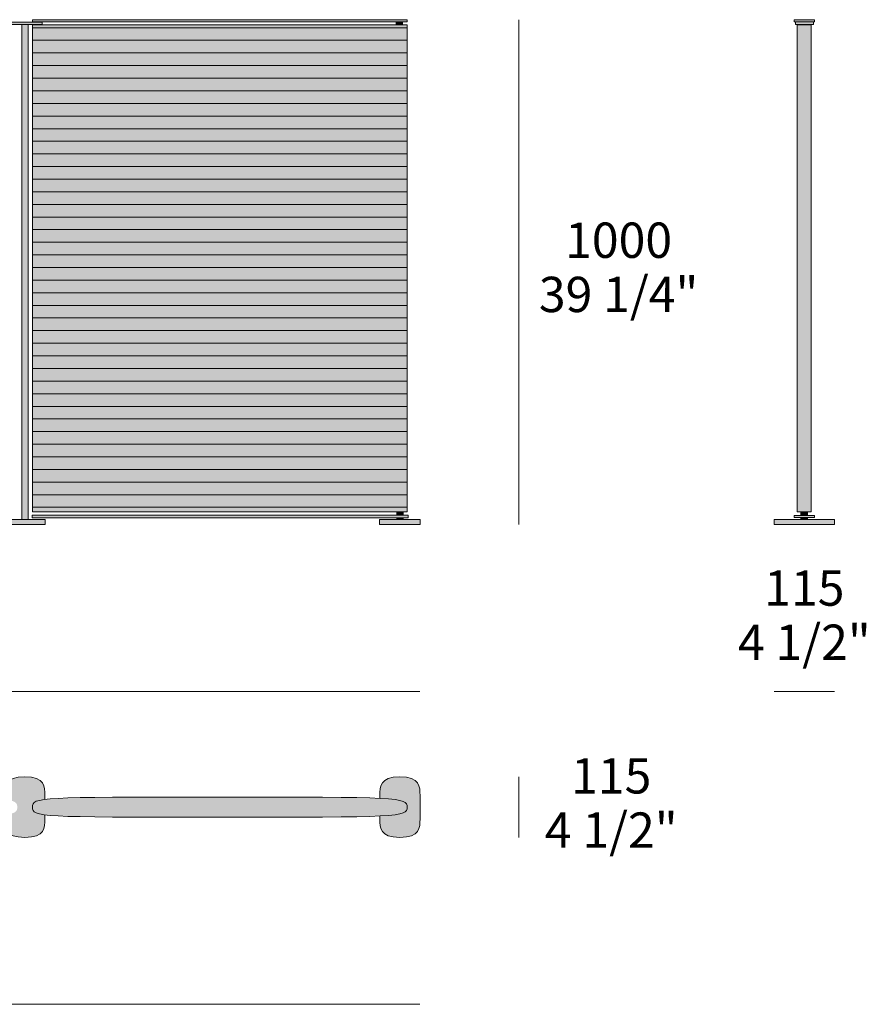
# Model space of a CAD drawing. Units: millimetres. Extents: x -23380 to 52532, y -5628 to 1041.
# Drawn here: x 9876 to 11554, y -1709 to 241 of the extents above; entities that cross this region are included whole.
import ezdxf

# ---------------------------------------------------------------- set-up
doc = ezdxf.new("R2010")
doc.units = ezdxf.units.MM
for name, color, linetype, lineweight in [('dimensions', 7, 'Continuous', 5), ('drawing', 7, 'Continuous', 5), ('hatch', 9, 'Continuous', 5), ('ropes', 7, 'Continuous', 0)]:
    doc.layers.add(name, color=color, linetype=linetype, lineweight=lineweight)
doc.styles.add('Poliform mm', font='arial.ttf')
doc.styles.add('Poliform pollici', font='arial.ttf')

msp = doc.modelspace()

# ---------------------------------------------------------------- hatches: boundary and pattern name
at = {"layer": 'hatch'}
for points in [[(9921.2, 231.6), (9921.2, 235.7), (9852.5, 235.7), (9852.5, 231.6)], [(10644.3, 236.6), (10644.3, 240.9), (9902.1, 240.9), (9902.1, 236.6)], [(10635.2, 236.6), (10622.4, 236.6), (10622.4, 230.7), (10635.2, 230.7)], [(11410.9, 236.4), (11451.5, 236.4), (11451.5, 240.9), (11410.9, 240.9)], [(11413.4, 231.6), (11449.6, 231.6), (11449.6, 236.4), (11413.4, 236.4)], [(9880.7, -749.1), (9893.5, -749.1), (9893.5, 231.6), (9880.7, 231.6)], [(10623.9, -734.1), (10636.6, -734.1), (10644.3, -734.1), (10644.3, 230.7), (9902.1, 230.7), (9902.1, -734.1)], [(11424.5, -734.2), (11437.6, -734.2), (11444.8, -734.2), (11444.8, 230.4), (11437.6, 230.4), (11424.5, 230.4), (11417.3, 230.4), (11417.3, -734.2)], [(11424.5, 230.4), (11437.6, 230.4), (11437.6, 231.6), (11424.5, 231.6)], [(10646, -745.8), (10646, -740.7), (9901.2, -740.7), (9901.2, -745.8)], [(10623.9, -740.7), (10636.6, -740.7), (10636.6, -734.1), (10623.9, -734.1)], [(11411.2, -745.2), (11451.1, -745.2), (11451.1, -740.9), (11411.2, -740.9)], [(11424.5, -740.9), (11437.6, -740.9), (11437.6, -734.2), (11424.5, -734.2)], [(9927.1, -759.1), (9927.1, -749.1), (9846.4, -749.1), (9846.4, -759.1)], [(10670.3, -759.1), (10670.3, -749.1), (10589.6, -749.1), (10589.6, -759.1)], [(10636.6, -745.8), (10623.9, -745.8), (10623.9, -749.1), (10636.6, -749.1)], [(11371.2, -759.1), (11491.2, -759.1), (11491.2, -749.2), (11371.2, -749.2)], [(11437.6, -745.2), (11424.5, -745.2), (11424.5, -749.2), (11437.6, -749.2)], [(9926.5, -1303.6), (9922.5, -1304.2), (9919, -1304.8), (9917.3, -1305.1), (9915.8, -1305.5), (9914.4, -1305.8), (9913.1, -1306.2), (9911.9, -1306.5), (9910.8, -1306.9), (9910.2, -1307.1), (9909.7, -1307.3), (9909.2, -1307.5), (9908.8, -1307.7), (9908.3, -1307.9), (9907.9, -1308.1), (9907.5, -1308.4), (9907.1, -1308.6), (9906.7, -1308.8), (9906.3, -1309), (9906, -1309.3), (9905.7, -1309.5), (9905.4, -1309.7), (9905.1, -1310), (9904.9, -1310.1), (9904.8, -1310.2), (9904.7, -1310.3), (9904.5, -1310.5), (9904.4, -1310.6), (9904.3, -1310.7), (9904.2, -1310.8), (9904, -1311), (9903.9, -1311.1), (9903.8, -1311.2), (9903.7, -1311.3), (9903.6, -1311.5), (9903.5, -1311.6), (9903.4, -1311.7), (9903.3, -1311.9), (9903.3, -1312), (9903.2, -1312.1), (9903.1, -1312.3), (9903, -1312.4), (9902.9, -1312.6), (9902.9, -1312.7), (9902.8, -1312.8), (9902.7, -1313), (9902.7, -1313.1), (9902.6, -1313.3), (9902.5, -1313.4), (9902.4, -1313.7), (9902.3, -1314), (9902.2, -1314.3), (9902.2, -1314.6), (9902.1, -1314.9), (9902, -1315.2), (9902, -1315.5), (9901.9, -1315.9), (9901.9, -1316.2), (9901.8, -1316.5), (9901.8, -1316.8), (9901.8, -1317.5), (9901.7, -1318.2), (9901.7, -1318.9), (9901.7, -1319.6), (9901.8, -1320.3), (9901.8, -1321), (9901.8, -1321.3), (9901.9, -1321.7), (9901.9, -1322), (9902, -1322.3), (9902, -1322.6), (9902.1, -1322.9), (9902.2, -1323.2), (9902.2, -1323.5), (9902.3, -1323.8), (9902.4, -1324.1), (9902.5, -1324.4), (9902.6, -1324.6), (9902.7, -1324.7), (9902.7, -1324.9), (9902.8, -1325), (9902.9, -1325.1), (9902.9, -1325.3), (9903, -1325.4), (9903.1, -1325.6), (9903.2, -1325.7), (9903.3, -1325.8), (9903.3, -1326), (9903.4, -1326.1), (9903.5, -1326.2), (9903.6, -1326.4), (9903.7, -1326.5), (9903.8, -1326.6), (9903.9, -1326.7), (9904, -1326.9), (9904.2, -1327), (9904.3, -1327.1), (9904.4, -1327.3), (9904.5, -1327.4), (9904.6, -1327.5), (9904.8, -1327.6), (9904.9, -1327.7), (9905.1, -1327.9), (9905.4, -1328.1), (9905.7, -1328.3), (9906, -1328.6), (9906.3, -1328.8), (9906.7, -1329), (9907.1, -1329.3), (9907.5, -1329.5), (9907.9, -1329.7), (9908.3, -1329.9), (9908.8, -1330.1), (9909.2, -1330.3), (9909.7, -1330.5), (9910.2, -1330.7), (9910.8, -1330.9), (9911.9, -1331.3), (9913.1, -1331.7), (9914.4, -1332), (9915.8, -1332.4), (9917.3, -1332.7), (9919, -1333), (9922.5, -1333.6), (9926.5, -1334.2), (9926.5, -1342.6), (9926.5, -1345.7), (9926.4, -1348.9), (9926.3, -1350.5), (9926.2, -1352.1), (9926.1, -1353.7), (9926, -1354.5), (9925.9, -1355.3), (9925.7, -1356.1), (9925.6, -1356.8), (9925.4, -1357.6), (9925.3, -1358.4), (9925.1, -1359.1), (9924.9, -1359.9), (9924.6, -1360.6), (9924.4, -1361.4), (9924.1, -1362.1), (9923.8, -1362.8), (9923.5, -1363.5), (9923.1, -1364.2), (9923, -1364.6), (9922.8, -1364.9), (9922.6, -1365.3), (9922.4, -1365.6), (9922.2, -1366), (9922, -1366.3), (9921.7, -1366.6), (9921.5, -1367), (9921.3, -1367.3), (9921, -1367.6), (9920.8, -1367.9), (9920.5, -1368.2), (9920.2, -1368.6), (9920, -1368.9), (9919.7, -1369.2), (9919.4, -1369.5), (9919.1, -1369.8), (9918.8, -1370.1), (9918.5, -1370.4), (9918.1, -1370.7), (9917.8, -1370.9), (9917.5, -1371.2), (9917.1, -1371.5), (9916.8, -1371.8), (9916.4, -1372), (9916, -1372.3), (9915.6, -1372.6), (9915.2, -1372.8), (9914.8, -1373.1), (9914.4, -1373.3), (9914, -1373.6), (9913.5, -1373.8), (9912.6, -1374.3), (9911.7, -1374.7), (9910.7, -1375.1), (9909.7, -1375.5), (9908.6, -1375.9), (9907.5, -1376.3), (9906.3, -1376.6), (9905.1, -1376.9), (9903.9, -1377.2), (9902.6, -1377.5), (9901.2, -1377.8), (9899.8, -1378), (9898.4, -1378.2), (9896.9, -1378.4), (9895.3, -1378.5), (9893.7, -1378.6), (9892, -1378.7), (9890.3, -1378.8), (9886.7, -1378.9), (9883.1, -1378.8), (9881.4, -1378.7), (9879.7, -1378.6), (9878.1, -1378.5), (9876.5, -1378.4), (9875, -1378.2), (9873.6, -1378), (9872.2, -1377.8), (9870.8, -1377.5), (9869.5, -1377.2), (9868.2, -1376.9), (9867, -1376.6), (9865.9, -1376.3), (9864.8, -1375.9), (9863.7, -1375.5), (9862.7, -1375.1), (9861.7, -1374.7), (9860.7, -1374.3), (9859.8, -1373.8), (9859.4, -1373.6), (9859, -1373.3), (9858.6, -1373.1), (9858.2, -1372.8), (9857.8, -1372.6), (9857.4, -1372.3), (9857, -1372), (9856.6, -1371.8), (9856.3, -1371.5), (9855.9, -1371.2), (9855.6, -1370.9), (9855.2, -1370.7), (9854.9, -1370.4), (9854.6, -1370.1), (9854.3, -1369.8), (9854, -1369.5), (9853.7, -1369.2), (9853.4, -1368.9), (9853.1, -1368.6), (9852.9, -1368.2), (9852.6, -1367.9), (9852.4, -1367.6), (9852.1, -1367.3), (9851.9, -1367), (9851.7, -1366.6), (9851.4, -1366.3), (9851.2, -1366), (9851, -1365.6), (9850.8, -1365.3), (9850.6, -1364.9), (9850.4, -1364.6), (9850.2, -1364.2), (9849.9, -1363.5), (9849.6, -1362.8), (9849.3, -1362.1), (9849, -1361.4), (9848.8, -1360.6), (9848.5, -1359.9), (9848.3, -1359.1), (9848.1, -1358.4), (9848, -1357.6), (9847.8, -1356.8), (9847.7, -1356), (9847.5, -1355.3), (9847.4, -1354.5), (9847.3, -1353.7), (9847.2, -1352.1), (9847.1, -1350.5), (9847, -1348.9), (9846.9, -1345.7), (9846.9, -1334.2), (9850.9, -1333.6), (9854.4, -1333), (9856.1, -1332.7), (9857.6, -1332.4), (9859, -1332), (9860.3, -1331.7), (9861.5, -1331.3), (9862.6, -1330.9), (9863.2, -1330.7), (9863.7, -1330.5), (9864.2, -1330.3), (9864.6, -1330.1), (9865.1, -1329.9), (9865.5, -1329.7), (9865.9, -1329.5), (9866.3, -1329.3), (9866.7, -1329), (9867.1, -1328.8), (9867.4, -1328.6), (9867.7, -1328.3), (9868, -1328.1), (9868.3, -1327.9), (9868.5, -1327.7), (9868.6, -1327.6), (9868.7, -1327.5), (9868.9, -1327.4), (9869, -1327.3), (9869.1, -1327.1), (9869.2, -1327), (9869.4, -1326.9), (9869.5, -1326.7), (9869.6, -1326.6), (9869.7, -1326.5), (9869.8, -1326.4), (9869.9, -1326.2), (9870, -1326.1), (9870.1, -1326), (9870.1, -1325.8), (9870.2, -1325.7), (9870.3, -1325.5), (9870.4, -1325.4), (9870.5, -1325.3), (9870.5, -1325.1), (9870.6, -1325), (9870.7, -1324.9), (9870.7, -1324.7), (9870.8, -1324.6), (9870.9, -1324.4), (9871, -1324.1), (9871.1, -1323.8), (9871.2, -1323.5), (9871.2, -1323.2), (9871.3, -1322.9), (9871.4, -1322.6), (9871.4, -1322.3), (9871.5, -1322), (9871.5, -1321.7), (9871.6, -1321.3), (9871.6, -1321), (9871.6, -1320.3), (9871.7, -1319.6), (9871.7, -1318.9), (9871.7, -1318.2), (9871.6, -1317.5), (9871.6, -1316.8), (9871.6, -1316.5), (9871.5, -1316.2), (9871.5, -1315.9), (9871.4, -1315.5), (9871.4, -1315.2), (9871.3, -1314.9), (9871.2, -1314.6), (9871.2, -1314.3), (9871.1, -1314), (9871, -1313.7), (9870.9, -1313.4), (9870.8, -1313.3), (9870.7, -1313.1), (9870.7, -1313), (9870.6, -1312.8), (9870.5, -1312.7), (9870.5, -1312.6), (9870.4, -1312.4), (9870.3, -1312.3), (9870.2, -1312.1), (9870.1, -1312), (9870.1, -1311.9), (9870, -1311.7), (9869.9, -1311.6), (9869.8, -1311.5), (9869.7, -1311.3), (9869.6, -1311.2), (9869.5, -1311.1), (9869.4, -1311), (9869.2, -1310.8), (9869.1, -1310.7), (9869, -1310.6), (9868.9, -1310.5), (9868.7, -1310.3), (9868.6, -1310.2), (9868.5, -1310.1), (9868.3, -1310), (9868, -1309.7), (9867.7, -1309.5), (9867.4, -1309.3), (9867.1, -1309), (9866.7, -1308.8), (9866.3, -1308.6), (9865.9, -1308.4), (9865.5, -1308.1), (9865.1, -1307.9), (9864.6, -1307.7), (9864.2, -1307.5), (9863.7, -1307.3), (9863.2, -1307.1), (9862.6, -1306.9), (9861.5, -1306.5), (9860.3, -1306.2), (9859, -1305.8), (9857.6, -1305.5), (9856.1, -1305.1), (9854.4, -1304.8), (9850.9, -1304.2), (9846.9, -1303.6), (9846.9, -1295.6), (9846.9, -1292.4), (9847, -1289.2), (9847.1, -1287.6), (9847.2, -1286), (9847.3, -1284.4), (9847.5, -1282.8), (9847.7, -1282), (9847.8, -1281.2), (9848, -1280.4), (9848.1, -1279.7), (9848.3, -1278.9), (9848.5, -1278.1), (9848.8, -1277.4), (9849, -1276.6), (9849.3, -1275.9), (9849.6, -1275.1), (9849.9, -1274.4), (9850.3, -1273.7), (9850.4, -1273.4), (9850.6, -1273), (9850.8, -1272.7), (9851, -1272.3), (9851.2, -1272), (9851.4, -1271.6), (9851.7, -1271.3), (9851.9, -1271), (9852.1, -1270.6), (9852.4, -1270.3), (9852.6, -1270), (9852.9, -1269.6), (9853.2, -1269.3), (9853.4, -1269), (9853.7, -1268.7), (9854, -1268.4), (9854.3, -1268.1), (9854.6, -1267.8), (9854.9, -1267.5), (9855.2, -1267.2), (9855.6, -1266.9), (9855.9, -1266.6), (9856.3, -1266.3), (9856.6, -1266.1), (9857, -1265.8), (9857.4, -1265.5), (9857.8, -1265.3), (9858.2, -1265), (9858.6, -1264.8), (9859, -1264.5), (9859.4, -1264.3), (9859.8, -1264), (9860.3, -1263.8), (9860.7, -1263.5), (9861.7, -1263.1), (9862.7, -1262.7), (9863.7, -1262.3), (9864.8, -1261.9), (9865.9, -1261.5), (9867.1, -1261.1), (9868.3, -1260.8), (9869.5, -1260.5), (9870.8, -1260.2), (9872.2, -1260), (9873.6, -1259.8), (9875, -1259.6), (9876.5, -1259.4), (9878.1, -1259.2), (9879.7, -1259.1), (9881.4, -1259), (9883.1, -1258.9), (9886.7, -1258.9), (9890.3, -1258.9), (9892, -1259), (9893.7, -1259.1), (9895.3, -1259.2), (9896.9, -1259.4), (9898.4, -1259.6), (9899.8, -1259.8), (9901.2, -1260), (9902.6, -1260.2), (9903.9, -1260.5), (9905.1, -1260.8), (9906.4, -1261.1), (9907.5, -1261.5), (9908.6, -1261.9), (9909.7, -1262.3), (9910.7, -1262.7), (9911.7, -1263.1), (9912.7, -1263.5), (9913.1, -1263.8), (9913.6, -1264), (9914, -1264.3), (9914.4, -1264.5), (9914.8, -1264.8), (9915.2, -1265), (9915.6, -1265.3), (9916, -1265.5), (9916.4, -1265.8), (9916.8, -1266.1), (9917.1, -1266.4), (9917.5, -1266.6), (9917.8, -1266.9), (9918.2, -1267.2), (9918.5, -1267.5), (9918.8, -1267.8), (9919.1, -1268.1), (9919.4, -1268.4), (9919.7, -1268.7), (9920, -1269), (9920.3, -1269.3), (9920.5, -1269.7), (9920.8, -1270), (9921, -1270.3), (9921.3, -1270.6), (9921.5, -1271), (9921.7, -1271.3), (9922, -1271.6), (9922.2, -1272), (9922.4, -1272.3), (9922.6, -1272.7), (9922.8, -1273), (9923, -1273.4), (9923.2, -1273.7), (9923.5, -1274.4), (9923.8, -1275.2), (9924.1, -1275.9), (9924.4, -1276.6), (9924.6, -1277.4), (9924.9, -1278.1), (9925.1, -1278.9), (9925.3, -1279.7), (9925.4, -1280.4), (9925.6, -1281.2), (9925.7, -1282), (9925.9, -1282.8), (9926.1, -1284.4), (9926.2, -1286), (9926.3, -1287.6), (9926.4, -1289.2), (9926.5, -1292.5)], [(10644.3, -1319), (10644.3, -1318.1), (10644.2, -1317.6), (10644.2, -1317.2), (10644.2, -1316.7), (10644.1, -1316.3), (10644.1, -1315.9), (10644, -1315.5), (10644, -1315.3), (10643.9, -1315), (10643.9, -1314.8), (10643.8, -1314.6), (10643.8, -1314.5), (10643.7, -1314.3), (10643.7, -1314.1), (10643.6, -1313.9), (10643.5, -1313.7), (10643.4, -1313.5), (10643.4, -1313.3), (10643.3, -1313.1), (10643.2, -1312.9), (10643.1, -1312.7), (10643, -1312.6), (10642.9, -1312.4), (10642.8, -1312.2), (10642.7, -1312), (10642.5, -1311.8), (10642.4, -1311.7), (10642.3, -1311.5), (10642.1, -1311.3), (10642, -1311.2), (10641.9, -1311), (10641.7, -1310.8), (10641.5, -1310.7), (10641.4, -1310.5), (10641.2, -1310.3), (10641, -1310.2), (10640.8, -1310), (10640.6, -1309.9), (10640.4, -1309.7), (10640.2, -1309.6), (10640, -1309.4), (10639.8, -1309.3), (10639.5, -1309.1), (10639.3, -1309), (10639, -1308.8), (10638.5, -1308.5), (10638, -1308.2), (10637.4, -1308), (10636.7, -1307.7), (10636.1, -1307.4), (10635.4, -1307.2), (10634.6, -1306.9), (10633.9, -1306.7), (10633.1, -1306.4), (10632.2, -1306.2), (10631.3, -1306), (10629.4, -1305.5), (10627.3, -1305.1), (10625, -1304.7), (10622.5, -1304.3), (10619.8, -1303.9), (10613.8, -1303.2), (10606.9, -1302.6), (10590.1, -1301.5), (10590.1, -1295.7), (10590.1, -1292.5), (10590.2, -1289.3), (10590.3, -1287.7), (10590.4, -1286.1), (10590.5, -1284.5), (10590.7, -1282.9), (10590.9, -1282.1), (10591, -1281.3), (10591.1, -1280.5), (10591.3, -1279.7), (10591.5, -1279), (10591.7, -1278.2), (10592, -1277.4), (10592.2, -1276.7), (10592.5, -1275.9), (10592.8, -1275.2), (10593.1, -1274.5), (10593.4, -1273.8), (10593.6, -1273.4), (10593.8, -1273.1), (10594, -1272.7), (10594.2, -1272.4), (10594.4, -1272), (10594.6, -1271.7), (10594.8, -1271.3), (10595.1, -1271), (10595.3, -1270.7), (10595.6, -1270.4), (10595.8, -1270), (10596.1, -1269.7), (10596.3, -1269.4), (10596.6, -1269.1), (10596.9, -1268.8), (10597.2, -1268.5), (10597.5, -1268.2), (10597.8, -1267.9), (10598.1, -1267.6), (10598.4, -1267.3), (10598.8, -1267), (10599.1, -1266.7), (10599.5, -1266.4), (10599.8, -1266.1), (10600.2, -1265.9), (10600.6, -1265.6), (10601, -1265.3), (10601.3, -1265.1), (10601.8, -1264.8), (10602.2, -1264.6), (10602.6, -1264.3), (10603, -1264.1), (10603.5, -1263.8), (10603.9, -1263.6), (10604.9, -1263.2), (10605.9, -1262.7), (10606.9, -1262.3), (10608, -1261.9), (10609.1, -1261.6), (10610.2, -1261.2), (10611.4, -1260.9), (10612.7, -1260.6), (10614, -1260.3), (10615.4, -1260), (10616.8, -1259.8), (10618.2, -1259.6), (10619.7, -1259.4), (10621.3, -1259.3), (10622.9, -1259.2), (10624.6, -1259.1), (10626.3, -1259), (10629.9, -1258.9), (10633.5, -1259), (10635.2, -1259.1), (10636.9, -1259.2), (10638.5, -1259.3), (10640.1, -1259.4), (10641.6, -1259.6), (10643, -1259.8), (10644.4, -1260), (10645.8, -1260.3), (10647.1, -1260.6), (10648.3, -1260.9), (10649.5, -1261.2), (10650.7, -1261.6), (10651.8, -1261.9), (10652.9, -1262.3), (10653.9, -1262.7), (10654.9, -1263.2), (10655.8, -1263.6), (10656.3, -1263.8), (10656.7, -1264.1), (10657.2, -1264.3), (10657.6, -1264.6), (10658, -1264.8), (10658.4, -1265.1), (10658.8, -1265.3), (10659.2, -1265.6), (10659.6, -1265.9), (10660, -1266.1), (10660.3, -1266.4), (10660.7, -1266.7), (10661, -1267), (10661.3, -1267.3), (10661.7, -1267.6), (10662, -1267.9), (10662.3, -1268.2), (10662.6, -1268.5), (10662.9, -1268.8), (10663.2, -1269.1), (10663.4, -1269.4), (10663.7, -1269.7), (10664, -1270), (10664.2, -1270.4), (10664.5, -1270.7), (10664.7, -1271), (10664.9, -1271.4), (10665.2, -1271.7), (10665.4, -1272), (10665.6, -1272.4), (10665.8, -1272.7), (10666, -1273.1), (10666.2, -1273.4), (10666.3, -1273.8), (10666.7, -1274.5), (10667, -1275.2), (10667.3, -1275.9), (10667.6, -1276.7), (10667.8, -1277.4), (10668.1, -1278.2), (10668.3, -1279), (10668.5, -1279.7), (10668.6, -1280.5), (10668.8, -1281.3), (10668.9, -1282.1), (10669, -1282.9), (10669.3, -1284.5), (10669.4, -1286.1), (10669.5, -1287.7), (10669.6, -1289.3), (10669.7, -1292.5), (10669.7, -1345.8), (10669.6, -1349), (10669.5, -1350.6), (10669.4, -1352.2), (10669.2, -1353.8), (10669.2, -1354.5), (10669, -1355.3), (10668.9, -1356.1), (10668.8, -1356.9), (10668.6, -1357.7), (10668.5, -1358.4), (10668.3, -1359.2), (10668, -1359.9), (10667.8, -1360.7), (10667.6, -1361.4), (10667.3, -1362.2), (10667, -1362.9), (10666.7, -1363.6), (10666.3, -1364.3), (10666.2, -1364.7), (10666, -1365), (10665.8, -1365.3), (10665.6, -1365.7), (10665.4, -1366), (10665.1, -1366.4), (10664.9, -1366.7), (10664.7, -1367), (10664.5, -1367.3), (10664.2, -1367.7), (10664, -1368), (10663.7, -1368.3), (10663.4, -1368.6), (10663.2, -1368.9), (10662.9, -1369.2), (10662.6, -1369.5), (10662.3, -1369.8), (10662, -1370.1), (10661.7, -1370.4), (10661.3, -1370.7), (10661, -1371), (10660.7, -1371.3), (10660.3, -1371.6), (10660, -1371.8), (10659.6, -1372.1), (10659.2, -1372.4), (10658.8, -1372.6), (10658.4, -1372.9), (10658, -1373.1), (10657.6, -1373.4), (10657.2, -1373.6), (10656.7, -1373.9), (10655.8, -1374.3), (10654.9, -1374.8), (10653.9, -1375.2), (10652.9, -1375.6), (10651.8, -1376), (10650.7, -1376.3), (10649.5, -1376.7), (10648.3, -1377), (10647.1, -1377.3), (10645.8, -1377.6), (10644.4, -1377.8), (10643, -1378.1), (10641.6, -1378.3), (10640.1, -1378.4), (10638.5, -1378.6), (10636.9, -1378.7), (10635.2, -1378.8), (10633.5, -1378.9), (10629.9, -1378.9), (10626.3, -1378.9), (10624.5, -1378.8), (10622.9, -1378.7), (10621.3, -1378.6), (10619.7, -1378.4), (10618.2, -1378.3), (10616.8, -1378), (10615.3, -1377.8), (10614, -1377.6), (10612.7, -1377.3), (10611.4, -1377), (10610.2, -1376.7), (10609.1, -1376.3), (10608, -1376), (10606.9, -1375.6), (10605.9, -1375.2), (10604.9, -1374.8), (10603.9, -1374.3), (10603, -1373.9), (10602.6, -1373.6), (10602.2, -1373.4), (10601.7, -1373.1), (10601.3, -1372.9), (10600.9, -1372.6), (10600.6, -1372.4), (10600.2, -1372.1), (10599.8, -1371.8), (10599.5, -1371.6), (10599.1, -1371.3), (10598.8, -1371), (10598.4, -1370.7), (10598.1, -1370.4), (10597.8, -1370.1), (10597.5, -1369.8), (10597.2, -1369.5), (10596.9, -1369.2), (10596.6, -1368.9), (10596.3, -1368.6), (10596.1, -1368.3), (10595.8, -1368), (10595.6, -1367.7), (10595.3, -1367.3), (10595.1, -1367), (10594.8, -1366.7), (10594.6, -1366.4), (10594.4, -1366), (10594.2, -1365.7), (10594, -1365.3), (10593.8, -1365), (10593.6, -1364.7), (10593.4, -1364.3), (10593.1, -1363.6), (10592.8, -1362.9), (10592.5, -1362.2), (10592.2, -1361.4), (10591.9, -1360.7), (10591.7, -1359.9), (10591.5, -1359.2), (10591.3, -1358.4), (10591.1, -1357.7), (10591, -1356.9), (10590.8, -1356.1), (10590.7, -1355.3), (10590.6, -1354.5), (10590.5, -1353.7), (10590.4, -1352.2), (10590.3, -1350.6), (10590.2, -1349), (10590.1, -1345.8), (10590.1, -1336.4), (10606.9, -1335.4), (10613.8, -1334.8), (10619.8, -1334.1), (10622.5, -1333.7), (10625, -1333.3), (10627.3, -1332.9), (10629.4, -1332.5), (10631.3, -1332), (10632.2, -1331.8), (10633, -1331.5), (10633.9, -1331.3), (10634.6, -1331), (10635.4, -1330.8), (10636.1, -1330.5), (10636.7, -1330.3), (10637.4, -1330), (10637.9, -1329.7), (10638.5, -1329.4), (10639, -1329.1), (10639.3, -1329), (10639.5, -1328.8), (10639.8, -1328.7), (10640, -1328.5), (10640.2, -1328.4), (10640.4, -1328.2), (10640.6, -1328.1), (10640.8, -1327.9), (10641, -1327.8), (10641.2, -1327.6), (10641.4, -1327.4), (10641.5, -1327.3), (10641.7, -1327.1), (10641.9, -1327), (10642, -1326.8), (10642.1, -1326.6), (10642.3, -1326.4), (10642.4, -1326.3), (10642.5, -1326.1), (10642.7, -1325.9), (10642.8, -1325.8), (10642.9, -1325.6), (10643, -1325.4), (10643.1, -1325.2), (10643.2, -1325), (10643.3, -1324.8), (10643.4, -1324.7), (10643.4, -1324.5), (10643.5, -1324.3), (10643.6, -1324.1), (10643.7, -1323.9), (10643.7, -1323.7), (10643.8, -1323.5), (10643.8, -1323.3), (10643.9, -1323.1), (10643.9, -1322.9), (10644, -1322.7), (10644, -1322.5), (10644.1, -1322.1), (10644.1, -1321.7), (10644.2, -1321.2), (10644.2, -1320.8), (10644.2, -1320.4), (10644.3, -1319.9)], [(10644.3, -1319), (10644.3, -1319.9), (10644.2, -1320.4), (10644.2, -1320.8), (10644.2, -1321.2), (10644.1, -1321.7), (10644.1, -1322.1), (10644, -1322.5), (10644, -1322.7), (10643.9, -1322.9), (10643.9, -1323.1), (10643.8, -1323.3), (10643.8, -1323.5), (10643.7, -1323.7), (10643.7, -1323.9), (10643.6, -1324.1), (10643.5, -1324.3), (10643.4, -1324.5), (10643.4, -1324.7), (10643.3, -1324.8), (10643.2, -1325), (10643.1, -1325.2), (10643, -1325.4), (10642.9, -1325.6), (10642.8, -1325.8), (10642.7, -1325.9), (10642.5, -1326.1), (10642.4, -1326.3), (10642.3, -1326.4), (10642.1, -1326.6), (10642, -1326.8), (10641.9, -1327), (10641.7, -1327.1), (10641.5, -1327.3), (10641.4, -1327.4), (10641.2, -1327.6), (10641, -1327.8), (10640.8, -1327.9), (10640.6, -1328.1), (10640.4, -1328.2), (10640.2, -1328.4), (10640, -1328.5), (10639.8, -1328.7), (10639.5, -1328.8), (10639.3, -1329), (10639, -1329.1), (10638.5, -1329.4), (10637.9, -1329.7), (10637.4, -1330), (10636.7, -1330.3), (10636.1, -1330.5), (10635.4, -1330.8), (10634.6, -1331), (10633.9, -1331.3), (10633, -1331.5), (10632.2, -1331.8), (10631.3, -1332), (10629.4, -1332.5), (10627.3, -1332.9), (10625, -1333.3), (10622.5, -1333.7), (10619.8, -1334.1), (10613.8, -1334.8), (10606.9, -1335.4), (10590.1, -1336.4), (10543.5, -1337.8), (10028.2, -1338.2), (9964.2, -1336.9), (9942.5, -1335.7), (9933.8, -1335), (9926.5, -1334.2), (9922.5, -1333.6), (9919, -1333), (9917.3, -1332.7), (9915.8, -1332.4), (9914.4, -1332), (9913.1, -1331.7), (9911.9, -1331.3), (9910.8, -1330.9), (9910.2, -1330.7), (9909.7, -1330.5), (9909.2, -1330.3), (9908.8, -1330.1), (9908.3, -1329.9), (9907.9, -1329.7), (9907.5, -1329.5), (9907.1, -1329.3), (9906.7, -1329), (9906.3, -1328.8), (9906, -1328.6), (9905.7, -1328.3), (9905.4, -1328.1), (9905.1, -1327.9), (9904.9, -1327.7), (9904.8, -1327.6), (9904.6, -1327.5), (9904.5, -1327.4), (9904.4, -1327.3), (9904.3, -1327.1), (9904.2, -1327), (9904, -1326.9), (9903.9, -1326.7), (9903.8, -1326.6), (9903.7, -1326.5), (9903.6, -1326.4), (9903.5, -1326.2), (9903.4, -1326.1), (9903.3, -1326), (9903.3, -1325.8), (9903.2, -1325.7), (9903.1, -1325.6), (9903, -1325.4), (9902.9, -1325.3), (9902.9, -1325.1), (9902.8, -1325), (9902.7, -1324.9), (9902.7, -1324.7), (9902.6, -1324.6), (9902.5, -1324.4), (9902.4, -1324.1), (9902.3, -1323.8), (9902.2, -1323.5), (9902.2, -1323.2), (9902.1, -1322.9), (9902, -1322.6), (9902, -1322.3), (9901.9, -1322), (9901.9, -1321.7), (9901.8, -1321.3), (9901.8, -1321), (9901.8, -1320.3), (9901.7, -1319.6), (9901.7, -1318.9), (9901.7, -1318.2), (9901.8, -1317.5), (9901.8, -1316.8), (9901.8, -1316.5), (9901.9, -1316.2), (9901.9, -1315.9), (9902, -1315.5), (9902, -1315.2), (9902.1, -1314.9), (9902.2, -1314.6), (9902.2, -1314.3), (9902.3, -1314), (9902.4, -1313.7), (9902.5, -1313.4), (9902.6, -1313.3), (9902.7, -1313.1), (9902.7, -1313), (9902.8, -1312.8), (9902.9, -1312.7), (9902.9, -1312.6), (9903, -1312.4), (9903.1, -1312.3), (9903.2, -1312.1), (9903.3, -1312), (9903.3, -1311.9), (9903.4, -1311.7), (9903.5, -1311.6), (9903.6, -1311.5), (9903.7, -1311.3), (9903.8, -1311.2), (9903.9, -1311.1), (9904, -1311), (9904.2, -1310.8), (9904.3, -1310.7), (9904.4, -1310.6), (9904.5, -1310.5), (9904.7, -1310.3), (9904.8, -1310.2), (9904.9, -1310.1), (9905.1, -1310), (9905.4, -1309.7), (9905.7, -1309.5), (9906, -1309.3), (9906.3, -1309), (9906.7, -1308.8), (9907.1, -1308.6), (9907.5, -1308.4), (9907.9, -1308.1), (9908.3, -1307.9), (9908.8, -1307.7), (9909.2, -1307.5), (9909.7, -1307.3), (9910.2, -1307.1), (9910.8, -1306.9), (9911.9, -1306.5), (9913.1, -1306.2), (9914.4, -1305.8), (9915.8, -1305.5), (9917.3, -1305.1), (9919, -1304.8), (9922.5, -1304.2), (9926.5, -1303.6), (9933.8, -1302.8), (9942.5, -1302.1), (9964.2, -1301), (10028.2, -1299.6), (10543.5, -1300.1), (10590.1, -1301.5), (10606.9, -1302.6), (10613.8, -1303.2), (10619.8, -1303.9), (10622.5, -1304.3), (10625, -1304.7), (10627.3, -1305.1), (10629.4, -1305.5), (10631.3, -1306), (10632.2, -1306.2), (10633.1, -1306.4), (10633.9, -1306.7), (10634.6, -1306.9), (10635.4, -1307.2), (10636.1, -1307.4), (10636.7, -1307.7), (10637.4, -1308), (10638, -1308.2), (10638.5, -1308.5), (10639, -1308.8), (10639.3, -1309), (10639.5, -1309.1), (10639.8, -1309.3), (10640, -1309.4), (10640.2, -1309.6), (10640.4, -1309.7), (10640.6, -1309.9), (10640.8, -1310), (10641, -1310.2), (10641.2, -1310.3), (10641.4, -1310.5), (10641.5, -1310.7), (10641.7, -1310.8), (10641.9, -1311), (10642, -1311.2), (10642.1, -1311.3), (10642.3, -1311.5), (10642.4, -1311.7), (10642.5, -1311.8), (10642.7, -1312), (10642.8, -1312.2), (10642.9, -1312.4), (10643, -1312.6), (10643.1, -1312.7), (10643.2, -1312.9), (10643.3, -1313.1), (10643.4, -1313.3), (10643.4, -1313.5), (10643.5, -1313.7), (10643.6, -1313.9), (10643.7, -1314.1), (10643.7, -1314.3), (10643.8, -1314.5), (10643.8, -1314.6), (10643.9, -1314.8), (10643.9, -1315), (10644, -1315.3), (10644, -1315.5), (10644.1, -1315.9), (10644.1, -1316.3), (10644.2, -1316.7), (10644.2, -1317.2), (10644.2, -1317.6), (10644.3, -1318.1)]]:
    msp.add_hatch(color=256, dxfattribs=at).paths.add_polyline_path(points, flags=0)
at = {"layer": 'ropes', "lineweight": 0}
h = msp.add_hatch(dxfattribs=at)
h.set_pattern_fill('HATCH1', color=256, scale=200, style=0, pattern_type=2)
h.set_pattern_definition([(0, (0, 0), (0, 25), [])])
h.paths.add_polyline_path([(10623.9, -734.1), (10636.6, -734.1), (10644.3, -734.1), (10644.3, 230.7), (9902.1, 230.7), (9902.1, -734.1)], flags=0)

# ---------------------------------------------------------------- linework, layer by layer
at = {"layer": 'dimensions'}
for points in [[(10865.2, -759.1), (10865.2, 240.9)], [(7557.6, -1089.8), (10669.6, -1089.8)], [(11371.2, -1089.8), (11491.2, -1089.8)], [(10865.2, -1258.8), (10865.2, -1378.8)], [(7557.6, -1709.5), (10669.6, -1709.5)]]:
    msp.add_lwpolyline(points, dxfattribs=at)
at = {"layer": 'drawing'}
for points in [[(9921.2, 231.6), (9852.5, 231.6), (9852.5, 235.7), (9921.2, 235.7)], [(10644.3, 236.6), (9902.1, 236.6), (9902.1, 240.9), (10644.3, 240.9)], [(11410.9, 236.4), (11451.5, 236.4), (11451.5, 240.9), (11410.9, 240.9)], [(11413.4, 231.6), (11449.6, 231.6), (11449.6, 236.4), (11413.4, 236.4)], [(10644.3, -734.1), (9902.1, -734.1), (9902.1, 230.7), (10644.3, 230.7)], [(11417.3, -734.2), (11444.8, -734.2), (11444.8, 230.4), (11417.3, 230.4)], [(11424.5, 230.4), (11437.6, 230.4), (11437.6, 231.6), (11424.5, 231.6)], [(10646, -745.8), (9901.2, -745.8), (9901.2, -740.7), (10646, -740.7)], [(11411.2, -745.2), (11451.1, -745.2), (11451.1, -740.9), (11411.2, -740.9)], [(9927.1, -759.1), (9846.4, -759.1), (9846.4, -749.1), (9927.1, -749.1)], [(10670.3, -759.1), (10589.6, -759.1), (10589.6, -749.1), (10670.3, -749.1)], [(11371.2, -759.1), (11491.2, -759.1), (11491.2, -749.2), (11371.2, -749.2)]]:
    msp.add_lwpolyline(points, close=True, dxfattribs=at)
for points in [[(10622.4, 230.7), (10622.4, 236.6)], [(10635.2, 230.7), (10635.2, 236.6)], [(9880.7, -749.1), (9880.7, 231.6), (9893.5, 231.6), (9893.5, -749.1)], [(10623.9, -740.7), (10623.9, -734.1), (10636.6, -734.1), (10636.6, -740.7)], [(11437.6, -740.9), (11437.6, -734.2), (11424.5, -734.2), (11424.5, -740.9)], [(9880.7, -759.1), (9880.7, -759.1)], [(9893.5, -759.1), (9893.5, -759.1)], [(10636.6, -745.8), (10636.6, -749.1), (10623.9, -749.1), (10623.9, -745.8)], [(11424.5, -745.2), (11424.5, -749.2), (11437.6, -749.2), (11437.6, -745.2)]]:
    msp.add_lwpolyline(points, dxfattribs=at)
for points, knots in [([(9926.5, -1303.6), (9926.5, -1301), (9926.5, -1282.1), (9926.5, -1258.9), (9886.7, -1258.9), (9846.9, -1258.9), (9846.9, -1282.1), (9846.9, -1301), (9846.9, -1303.6)], [-77.412422, -77.412422, -77.412422, -77.412422, -66.520524, 0, 0, 0, 66.520524, 77.412422, 77.412422, 77.412422, 77.412422]), ([(10590.1, -1301.5), (10590.1, -1299.6), (10590.1, -1281.3), (10590.1, -1258.9), (10629.9, -1258.9), (10669.7, -1258.9), (10669.7, -1298.9), (10669.7, -1339.6), (10669.7, -1378.9), (10629.9, -1378.9), (10590.1, -1378.9), (10590.1, -1356.8), (10590.1, -1338.5), (10590.1, -1336.4)], [-74.403911, -74.403911, -74.403911, -74.403911, -66.520524, 0, 0, 0, 66.520524, 133.041049, 199.561573, 199.561573, 199.561573, 266.082097, 274.568529, 274.568529, 274.568529, 274.568529]), ([(10644.3, -1319), (10644.3, -1299.1), (10629.2, -1299.1), (10262.2, -1299), (9916.8, -1299), (9901.7, -1299), (9901.7, -1318.9), (9901.7, -1338.8), (9916.8, -1338.8), (10262.2, -1338.8), (10629.2, -1338.9), (10644.3, -1338.9), (10644.3, -1319)], [803.973004, 803.973004, 803.973004, 803.973004, 1205.959506, 1205.959506, 1205.959506, 1607.946008, 1607.946008, 1607.946008, 2009.93251, 2009.93251, 2009.93251, 2411.919012, 2411.919012, 2411.919012, 2411.919012]), ([(9846.9, -1334.2), (9846.9, -1336.9), (9846.9, -1355.8), (9846.9, -1378.9), (9886.7, -1378.9), (9926.5, -1378.9), (9926.5, -1355.8), (9926.5, -1336.9), (9926.5, -1334.2)], [121.516662, 121.516662, 121.516662, 121.516662, 133.041049, 199.561573, 199.561573, 199.561573, 266.082097, 277.606484, 277.606484, 277.606484, 277.606484])]:
    msp.add_open_spline(points, degree=3, knots=knots, dxfattribs=at)

# ---------------------------------------------------------------- texts
at = {"layer": 'dimensions', "char_height": 70, "attachment_point": 5}
for s, insert, width, style in [('1000', (11063.2, -205), 543.261, 'Poliform mm'), ('39 1/4"', (11063.2, -312.4), 732.717, 'Poliform pollici'), ('115', (11431.2, -894), 436.739, 'Poliform mm'), ('4 1/2"', (11431.2, -1001.4), 630, 'Poliform pollici'), ('115', (11048.6, -1266), 436.739, 'Poliform mm'), ('4 1/2"', (11048.6, -1373.5), 630, 'Poliform pollici')]:
    msp.add_mtext(s, dxfattribs=dict(at, insert=insert, width=width, style=style))

doc.saveas('drawing.dxf')
